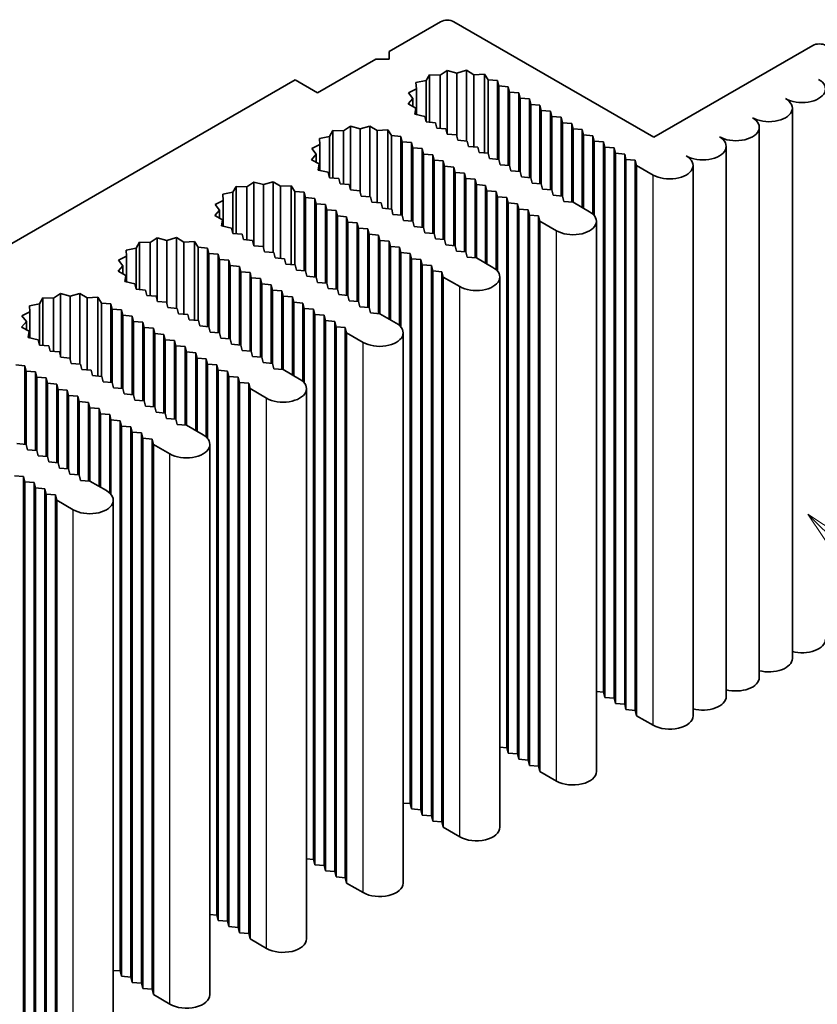
# Model space of a CAD drawing. Units: millimetres. Extents: x 0 to 9620, y 0 to 1686.
# Drawn here: x 1499 to 1554, y 501 to 569 of the extents above; entities that cross this region are included whole.
import ezdxf

# ---------------------------------------------------------------- set-up
doc = ezdxf.new("R2010")
doc.units = ezdxf.units.MM
doc.header["$LTSCALE"] = 4.5
for name, color, linetype, lineweight in [('Symbol (TK)', 100, 'Continuous', 18), ('Visible (ISO)', 7, 'Continuous', 35), ('Visible Narrow (ISO)', 7, 'Continuous', 25)]:
    doc.layers.add(name, color=color, linetype=linetype, lineweight=lineweight)
doc.styles.add('Note Text (TK2)', font='txt')

# ---------------------------------------------------------------- blocks, each defined once
blk = doc.blocks.new('バルーン5')
at = {"layer": 'Symbol (TK)', "color": 100}
for p, q in [((361.372, 125.102), (359.605, 126.87)), ((361.726, 125.455), (359.605, 126.87)), ((359.605, 126.87), (361.019, 124.748)), ((361.372, 125.102), (367.8, 118.674))]:
    blk.add_line(p, q, dxfattribs=at)
at = {"layer": 'Symbol (TK)'}
blk.add_circle((369.913, 116.561), 3, dxfattribs=at)
at = {"layer": 'Symbol (TK)', "color": 7, "insert": (369.913, 116.537), "char_height": 2, "attachment_point": 5, "style": 'Note Text (TK2)'}
blk.add_mtext('1', dxfattribs=at)

msp = doc.modelspace()

# ---------------------------------------------------------------- linework, layer by layer
at = {"layer": 'Visible (ISO)'}
for p, q in [((1524.2033, 566.6829), (1527.749, 568.7299)), ((1528.6581, 568.7299), (1542.3861, 560.8041)), ((1542.3861, 560.8041), (1553.2957, 567.1028)), ((1519.294, 563.8485), (1523.2942, 566.158)), ((1523.2942, 566.158), (1524.2033, 566.158)), ((1524.2033, 566.158), (1524.2033, 566.6829)), ((1528.1989, 565.3877), (1527.7195, 565.0671)), ((1528.1989, 561.0327), (1528.1989, 565.3877)), ((1528.8647, 565.2097), (1528.1989, 565.3877)), ((1529.5166, 565.404), (1528.8647, 565.2097)), ((1530.0194, 565.0956), (1529.5166, 565.404)), ((1529.5166, 560.5458), (1529.5166, 565.404)), ((1354.1038, 470.2605), (1517.7485, 564.7408)), ((1517.7485, 564.7408), (1519.294, 563.8485)), ((1526.7489, 564.6883), (1526.0549, 564.551)), ((1526.9868, 565.089), (1526.7489, 564.6883)), ((1526.7489, 561.8539), (1526.7489, 564.6883)), ((1526.9868, 561.8343), (1526.9868, 565.089)), ((1527.7195, 565.0671), (1526.9868, 565.089)), ((1527.7195, 561.4139), (1527.7195, 565.0671)), ((1528.8647, 560.8617), (1528.8647, 565.2097)), ((1530.7498, 565.1356), (1530.0194, 565.0956)), ((1530.0194, 560.1444), (1530.0194, 565.0956)), ((1531.0172, 564.7412), (1530.7498, 565.1356)), ((1530.7498, 559.7243), (1530.7498, 565.1356)), ((1531.6583, 564.6883), (1531.0172, 564.7412)), ((1531.0172, 559.7022), (1531.0172, 564.7412)), ((1531.7492, 564.3209), (1531.6583, 564.6883)), ((1531.6583, 559.2894), (1531.6583, 564.6883)), ((1526.0929, 564.1279), (1525.5375, 563.8511)), ((1526.0549, 564.551), (1526.0929, 564.1279)), ((1526.0929, 562.3516), (1526.0929, 564.1279)), ((1532.3856, 564.2684), (1531.7492, 564.3209)), ((1531.7492, 559.2819), (1531.7492, 564.3209)), ((1532.4765, 563.9009), (1532.3856, 564.2684)), ((1532.3856, 558.8695), (1532.3856, 564.2684)), ((1525.8459, 563.4668), (1525.5092, 563.0904)), ((1525.5375, 563.8511), (1525.8459, 563.4668)), ((1525.8459, 562.9075), (1525.8459, 563.4668)), ((1533.1129, 563.8485), (1532.4765, 563.9009)), ((1532.4765, 558.862), (1532.4765, 563.9009)), ((1533.2038, 563.481), (1533.1129, 563.8485)), ((1533.1129, 558.4496), (1533.1129, 563.8485)), ((1533.8402, 563.4285), (1533.2038, 563.481)), ((1533.2038, 558.4421), (1533.2038, 563.481)), ((1533.9311, 563.0611), (1533.8402, 563.4285)), ((1533.8402, 558.0297), (1533.8402, 563.4285)), ((1525.5092, 563.0904), (1526.0435, 562.8001)), ((1526.0435, 562.8001), (1525.9741, 562.3784)), ((1526.0435, 562.3627), (1526.0435, 562.8001)), ((1534.5675, 563.0086), (1533.9311, 563.0611)), ((1533.9311, 558.0222), (1533.9311, 563.0611)), ((1534.6584, 562.6412), (1534.5675, 563.0086)), ((1534.5675, 557.6098), (1534.5675, 563.0086)), ((1551.9027, 525.0066), (1551.9027, 562.7987)), ((1525.9741, 562.3784), (1526.6573, 562.224)), ((1526.6573, 562.224), (1526.7489, 561.8539)), ((1535.2948, 562.5887), (1534.6584, 562.6412)), ((1534.6584, 557.6023), (1534.6584, 562.6412)), ((1535.3857, 562.2213), (1535.2948, 562.5887)), ((1535.2948, 557.1898), (1535.2948, 562.5887)), ((1536.0221, 562.1688), (1535.3857, 562.2213)), ((1535.3857, 557.1823), (1535.3857, 562.2213)), ((1536.113, 561.8014), (1536.0221, 562.1688)), ((1536.0221, 556.7699), (1536.0221, 562.1688)), ((1521.5622, 561.556), (1521.0828, 561.2354)), ((1522.228, 561.378), (1521.5622, 561.556)), ((1521.5622, 557.201), (1521.5622, 561.556)), ((1522.8799, 561.5723), (1522.228, 561.378)), ((1522.228, 557.03), (1522.228, 561.378)), ((1523.3827, 561.2639), (1522.8799, 561.5723)), ((1522.8799, 556.7141), (1522.8799, 561.5723)), ((1524.1131, 561.3039), (1523.3827, 561.2639)), ((1524.3805, 560.9095), (1524.1131, 561.3039)), ((1524.1131, 555.8926), (1524.1131, 561.3039)), ((1526.7489, 561.8539), (1527.3853, 561.8014)), ((1527.3853, 561.8014), (1527.4762, 561.434)), ((1527.4762, 561.434), (1528.1126, 561.3815)), ((1528.1126, 561.3815), (1528.2035, 561.0141)), ((1536.7494, 561.7489), (1536.113, 561.8014)), ((1536.113, 556.7624), (1536.113, 561.8014)), ((1536.8404, 561.3815), (1536.7494, 561.7489)), ((1536.7494, 556.35), (1536.7494, 561.7489)), ((1537.4768, 561.329), (1536.8404, 561.3815)), ((1536.8404, 556.3425), (1536.8404, 561.3815)), ((1537.5677, 560.9616), (1537.4768, 561.329)), ((1537.4768, 555.9751), (1537.4768, 561.329)), ((1549.6299, 523.6943), (1549.6299, 561.4865)), ((1520.1122, 560.8566), (1519.4182, 560.7193)), ((1519.4182, 560.7193), (1519.4562, 560.2962)), ((1520.3501, 561.2573), (1520.1122, 560.8566)), ((1520.1122, 558.0222), (1520.1122, 560.8566)), ((1521.0828, 561.2354), (1520.3501, 561.2573)), ((1520.3501, 558.0026), (1520.3501, 561.2573)), ((1521.0828, 557.5822), (1521.0828, 561.2354)), ((1523.3827, 556.3127), (1523.3827, 561.2639)), ((1525.0216, 560.8566), (1524.3805, 560.9095)), ((1524.3805, 555.8705), (1524.3805, 560.9095)), ((1525.1125, 560.4892), (1525.0216, 560.8566)), ((1525.0216, 555.4577), (1525.0216, 560.8566)), ((1528.2035, 561.0141), (1528.8399, 560.9616)), ((1528.8399, 560.9616), (1528.9309, 560.5941)), ((1538.2041, 560.9091), (1537.5677, 560.9616)), ((1537.5677, 555.9226), (1537.5677, 560.9616)), ((1538.295, 560.5416), (1538.2041, 560.9091)), ((1538.2041, 555.5213), (1538.2041, 560.9091)), ((1519.4562, 560.2962), (1518.9008, 560.0194)), ((1518.9008, 560.0194), (1519.2092, 559.6351)), ((1519.4562, 558.5199), (1519.4562, 560.2962)), ((1525.7489, 560.4367), (1525.1125, 560.4892)), ((1525.1125, 555.4502), (1525.1125, 560.4892)), ((1525.8398, 560.0692), (1525.7489, 560.4367)), ((1525.7489, 555.0378), (1525.7489, 560.4367)), ((1526.4762, 560.0168), (1525.8398, 560.0692)), ((1525.8398, 555.0303), (1525.8398, 560.0692)), ((1526.5671, 559.6493), (1526.4762, 560.0168)), ((1526.4762, 554.6179), (1526.4762, 560.0168)), ((1528.9309, 560.5941), (1529.5673, 560.5416)), ((1529.5673, 560.5416), (1529.6582, 560.1742)), ((1529.6582, 560.1742), (1530.2946, 560.1217)), ((1530.2946, 560.1217), (1530.3855, 559.7543)), ((1538.9314, 560.4892), (1538.295, 560.5416)), ((1538.295, 555.4248), (1538.295, 560.5416)), ((1539.0223, 560.1217), (1538.9314, 560.4892)), ((1538.9314, 522.697), (1538.9314, 560.4892)), ((1539.6587, 560.0692), (1539.0223, 560.1217)), ((1539.0223, 522.3296), (1539.0223, 560.1217)), ((1539.7496, 559.7018), (1539.6587, 560.0692)), ((1539.6587, 522.2771), (1539.6587, 560.0692)), ((1547.357, 522.3821), (1547.357, 560.1742)), ((1519.2092, 559.6351), (1518.8725, 559.2587)), ((1519.2092, 559.0758), (1519.2092, 559.6351)), ((1527.2035, 559.5968), (1526.5671, 559.6493)), ((1526.5671, 554.6104), (1526.5671, 559.6493)), ((1527.2944, 559.2294), (1527.2035, 559.5968)), ((1527.2035, 554.198), (1527.2035, 559.5968)), ((1530.3855, 559.7543), (1531.0219, 559.7018)), ((1531.0219, 559.7018), (1531.1128, 559.3344)), ((1531.1128, 559.3344), (1531.7492, 559.2819)), ((1531.7492, 559.2819), (1531.8401, 558.9145)), ((1540.386, 559.6493), (1539.7496, 559.7018)), ((1539.7496, 521.9097), (1539.7496, 559.7018)), ((1540.4769, 559.2819), (1540.386, 559.6493)), ((1540.386, 521.8572), (1540.386, 559.6493)), ((1541.1133, 559.2294), (1540.4769, 559.2819)), ((1540.4769, 521.4898), (1540.4769, 559.2819)), ((1518.8725, 559.2587), (1519.4068, 558.9684)), ((1519.4068, 558.9684), (1519.3374, 558.5467)), ((1519.4068, 558.531), (1519.4068, 558.9684)), ((1527.9308, 559.1769), (1527.2944, 559.2294)), ((1527.2944, 554.1905), (1527.2944, 559.2294)), ((1528.0217, 558.8095), (1527.9308, 559.1769)), ((1527.9308, 553.7781), (1527.9308, 559.1769)), ((1528.6581, 558.757), (1528.0217, 558.8095)), ((1528.0217, 553.7706), (1528.0217, 558.8095)), ((1528.749, 558.3896), (1528.6581, 558.757)), ((1528.6581, 553.3581), (1528.6581, 558.757)), ((1531.8401, 558.9145), (1532.4765, 558.862)), ((1532.4765, 558.862), (1532.5674, 558.4946)), ((1541.2042, 558.862), (1541.1133, 559.2294)), ((1541.1133, 521.4373), (1541.1133, 559.2294)), ((1542.3406, 558.2059), (1541.2042, 558.862)), ((1541.2042, 521.0699), (1541.2042, 558.862)), ((1545.0842, 521.0699), (1545.0842, 558.862)), ((1519.3374, 558.5467), (1520.0206, 558.3923)), ((1520.0206, 558.3923), (1520.1122, 558.0222)), ((1520.1122, 558.0222), (1520.7486, 557.9697)), ((1520.7486, 557.9697), (1520.8395, 557.6023)), ((1529.3854, 558.3371), (1528.749, 558.3896)), ((1528.749, 553.3506), (1528.749, 558.3896)), ((1529.4763, 557.9697), (1529.3854, 558.3371)), ((1529.3854, 552.9382), (1529.3854, 558.3371)), ((1530.1127, 557.9172), (1529.4763, 557.9697)), ((1529.4763, 552.9307), (1529.4763, 557.9697)), ((1530.2037, 557.5498), (1530.1127, 557.9172)), ((1530.1127, 552.5183), (1530.1127, 557.9172)), ((1532.5674, 558.4946), (1533.2038, 558.4421)), ((1533.2038, 558.4421), (1533.2947, 558.0747)), ((1533.2947, 558.0747), (1533.9311, 558.0222)), ((1533.9311, 558.0222), (1534.022, 557.6547)), ((1513.7134, 557.4256), (1513.4755, 557.0249)), ((1514.4461, 557.4037), (1513.7134, 557.4256)), ((1513.7134, 554.1709), (1513.7134, 557.4256)), ((1514.9255, 557.7243), (1514.4461, 557.4037)), ((1514.4461, 553.7505), (1514.4461, 557.4037)), ((1515.5913, 557.5463), (1514.9255, 557.7243)), ((1514.9255, 553.3693), (1514.9255, 557.7243)), ((1516.2432, 557.7406), (1515.5913, 557.5463)), ((1515.5913, 553.1983), (1515.5913, 557.5463)), ((1516.746, 557.4322), (1516.2432, 557.7406)), ((1516.2432, 552.8824), (1516.2432, 557.7406)), ((1517.4764, 557.4722), (1516.746, 557.4322)), ((1516.746, 552.481), (1516.746, 557.4322)), ((1517.7438, 557.0778), (1517.4764, 557.4722)), ((1517.4764, 552.0609), (1517.4764, 557.4722)), ((1520.8395, 557.6023), (1521.4759, 557.5498)), ((1521.4759, 557.5498), (1521.5668, 557.1823)), ((1530.84, 557.4973), (1530.2037, 557.5498)), ((1530.2037, 552.5108), (1530.2037, 557.5498)), ((1530.931, 557.1299), (1530.84, 557.4973)), ((1530.84, 552.1434), (1530.84, 557.4973)), ((1534.022, 557.6547), (1534.6584, 557.6023)), ((1534.6584, 557.6023), (1534.7493, 557.2348)), ((1513.4755, 557.0249), (1512.7815, 556.8876)), ((1512.7815, 556.8876), (1512.8195, 556.4645)), ((1513.4755, 554.1905), (1513.4755, 557.0249)), ((1518.3849, 557.0249), (1517.7438, 557.0778)), ((1517.7438, 552.0388), (1517.7438, 557.0778)), ((1518.4758, 556.6575), (1518.3849, 557.0249)), ((1518.3849, 551.626), (1518.3849, 557.0249)), ((1519.1122, 556.605), (1518.4758, 556.6575)), ((1518.4758, 551.6185), (1518.4758, 556.6575)), ((1519.2031, 556.2375), (1519.1122, 556.605)), ((1519.1122, 551.2061), (1519.1122, 556.605)), ((1521.5668, 557.1823), (1522.2032, 557.1299)), ((1522.2032, 557.1299), (1522.2942, 556.7624)), ((1522.2942, 556.7624), (1522.9306, 556.7099)), ((1522.9306, 556.7099), (1523.0215, 556.3425)), ((1531.5674, 557.0774), (1530.931, 557.1299)), ((1530.931, 552.0909), (1530.931, 557.1299)), ((1531.6583, 556.7099), (1531.5674, 557.0774)), ((1531.5674, 551.6896), (1531.5674, 557.0774)), ((1532.2947, 556.6575), (1531.6583, 556.7099)), ((1531.6583, 551.5931), (1531.6583, 556.7099)), ((1532.3856, 556.29), (1532.2947, 556.6575)), ((1532.2947, 518.8653), (1532.2947, 556.6575)), ((1534.7493, 557.2348), (1535.3857, 557.1823)), ((1535.3857, 557.1823), (1535.4766, 556.8149)), ((1535.4766, 556.8149), (1536.113, 556.7624)), ((1536.113, 556.7624), (1536.204, 556.395)), ((1512.8195, 556.4645), (1512.2641, 556.1877)), ((1512.2641, 556.1877), (1512.5725, 555.8034)), ((1512.8195, 554.6882), (1512.8195, 556.4645)), ((1519.8395, 556.1851), (1519.2031, 556.2375)), ((1519.2031, 551.1986), (1519.2031, 556.2375)), ((1519.9304, 555.8176), (1519.8395, 556.1851)), ((1519.8395, 550.7862), (1519.8395, 556.1851)), ((1523.0215, 556.3425), (1523.6579, 556.29)), ((1523.6579, 556.29), (1523.7488, 555.9226)), ((1523.7488, 555.9226), (1524.3852, 555.8701)), ((1533.022, 556.2375), (1532.3856, 556.29)), ((1532.3856, 518.4979), (1532.3856, 556.29)), ((1533.1129, 555.8701), (1533.022, 556.2375)), ((1533.022, 518.4454), (1533.022, 556.2375)), ((1536.204, 556.395), (1536.8404, 556.3425)), ((1536.8404, 556.3425), (1537.9768, 555.6864)), ((1512.5725, 555.8034), (1512.2358, 555.427)), ((1512.2358, 555.427), (1512.7701, 555.1367)), ((1512.5725, 555.2441), (1512.5725, 555.8034)), ((1520.5668, 555.7651), (1519.9304, 555.8176)), ((1519.9304, 550.7787), (1519.9304, 555.8176)), ((1520.6577, 555.3977), (1520.5668, 555.7651)), ((1520.5668, 550.3663), (1520.5668, 555.7651)), ((1521.2941, 555.3452), (1520.6577, 555.3977)), ((1520.6577, 550.3588), (1520.6577, 555.3977)), ((1521.385, 554.9778), (1521.2941, 555.3452)), ((1521.2941, 549.9464), (1521.2941, 555.3452)), ((1524.3852, 555.8701), (1524.4761, 555.5027)), ((1524.4761, 555.5027), (1525.1125, 555.4502)), ((1525.1125, 555.4502), (1525.2034, 555.0828)), ((1533.7493, 555.8176), (1533.1129, 555.8701)), ((1533.1129, 518.078), (1533.1129, 555.8701)), ((1533.8402, 555.4502), (1533.7493, 555.8176)), ((1533.7493, 518.0255), (1533.7493, 555.8176)), ((1534.4766, 555.3977), (1533.8402, 555.4502)), ((1533.8402, 517.6581), (1533.8402, 555.4502)), ((1534.5675, 555.0303), (1534.4766, 555.3977)), ((1534.4766, 517.6056), (1534.4766, 555.3977)), ((1512.7701, 555.1367), (1512.7007, 554.715)), ((1512.7007, 554.715), (1513.3839, 554.5606)), ((1512.7701, 554.6993), (1512.7701, 555.1367)), ((1513.3839, 554.5606), (1513.4755, 554.1905)), ((1522.0214, 554.9253), (1521.385, 554.9778)), ((1521.385, 549.9389), (1521.385, 554.9778)), ((1522.1123, 554.5579), (1522.0214, 554.9253)), ((1522.0214, 549.5264), (1522.0214, 554.9253)), ((1522.7487, 554.5054), (1522.1123, 554.5579)), ((1522.1123, 549.5189), (1522.1123, 554.5579)), ((1525.2034, 555.0828), (1525.8398, 555.0303)), ((1525.8398, 555.0303), (1525.9307, 554.6629)), ((1525.9307, 554.6629), (1526.5671, 554.6104)), ((1526.5671, 554.6104), (1526.658, 554.243)), ((1535.7039, 554.3742), (1534.5675, 555.0303)), ((1534.5675, 517.2382), (1534.5675, 555.0303)), ((1538.4475, 517.2382), (1538.4475, 555.0303)), ((1508.2888, 553.8926), (1507.8094, 553.572)), ((1508.9546, 553.7146), (1508.2888, 553.8926)), ((1508.2888, 549.5376), (1508.2888, 553.8926)), ((1509.6065, 553.9089), (1508.9546, 553.7146)), ((1510.1093, 553.6005), (1509.6065, 553.9089)), ((1509.6065, 549.0507), (1509.6065, 553.9089)), ((1513.4755, 554.1905), (1514.1119, 554.138)), ((1514.1119, 554.138), (1514.2028, 553.7706)), ((1522.8396, 554.138), (1522.7487, 554.5054)), ((1522.7487, 549.1065), (1522.7487, 554.5054)), ((1523.476, 554.0855), (1522.8396, 554.138)), ((1522.8396, 549.099), (1522.8396, 554.138)), ((1523.5669, 553.7181), (1523.476, 554.0855)), ((1523.476, 548.6866), (1523.476, 554.0855)), ((1526.658, 554.243), (1527.2944, 554.1905)), ((1527.2944, 554.1905), (1527.3853, 553.823)), ((1506.8388, 553.1932), (1506.1448, 553.0559)), ((1507.0767, 553.5939), (1506.8388, 553.1932)), ((1506.8388, 550.3588), (1506.8388, 553.1932)), ((1507.8094, 553.572), (1507.0767, 553.5939)), ((1507.0767, 550.3392), (1507.0767, 553.5939)), ((1507.8094, 549.9188), (1507.8094, 553.572)), ((1508.9546, 549.3666), (1508.9546, 553.7146)), ((1510.8397, 553.6405), (1510.1093, 553.6005)), ((1510.1093, 548.6493), (1510.1093, 553.6005)), ((1511.1071, 553.2461), (1510.8397, 553.6405)), ((1510.8397, 548.2292), (1510.8397, 553.6405)), ((1511.7482, 553.1932), (1511.1071, 553.2461)), ((1511.1071, 548.2071), (1511.1071, 553.2461)), ((1511.8391, 552.8258), (1511.7482, 553.1932)), ((1511.7482, 547.7943), (1511.7482, 553.1932)), ((1514.2028, 553.7706), (1514.8392, 553.7181)), ((1514.8392, 553.7181), (1514.9301, 553.3506)), ((1514.9301, 553.3506), (1515.5665, 553.2982)), ((1515.5665, 553.2982), (1515.6575, 552.9307)), ((1524.2033, 553.6656), (1523.5669, 553.7181)), ((1523.5669, 548.6791), (1523.5669, 553.7181)), ((1524.2943, 553.2982), (1524.2033, 553.6656)), ((1524.2033, 548.3117), (1524.2033, 553.6656)), ((1524.9307, 553.2457), (1524.2943, 553.2982)), ((1524.2943, 548.2592), (1524.2943, 553.2982)), ((1525.0216, 552.8782), (1524.9307, 553.2457)), ((1524.9307, 547.8579), (1524.9307, 553.2457)), ((1527.3853, 553.823), (1528.0217, 553.7706)), ((1528.0217, 553.7706), (1528.1126, 553.4031)), ((1528.1126, 553.4031), (1528.749, 553.3506)), ((1528.749, 553.3506), (1528.8399, 552.9832)), ((1506.1828, 552.6328), (1505.6274, 552.356)), ((1506.1448, 553.0559), (1506.1828, 552.6328)), ((1506.1828, 550.8565), (1506.1828, 552.6328)), ((1512.4755, 552.7733), (1511.8391, 552.8258)), ((1511.8391, 547.7868), (1511.8391, 552.8258)), ((1512.5664, 552.4058), (1512.4755, 552.7733)), ((1512.4755, 547.3744), (1512.4755, 552.7733)), ((1515.6575, 552.9307), (1516.2939, 552.8782)), ((1516.2939, 552.8782), (1516.3848, 552.5108)), ((1516.3848, 552.5108), (1517.0212, 552.4583)), ((1525.658, 552.8258), (1525.0216, 552.8782)), ((1525.0216, 547.7614), (1525.0216, 552.8782)), ((1525.7489, 552.4583), (1525.658, 552.8258)), ((1525.658, 515.0336), (1525.658, 552.8258)), ((1528.8399, 552.9832), (1529.4763, 552.9307)), ((1529.4763, 552.9307), (1529.5673, 552.5633)), ((1529.5673, 552.5633), (1530.2037, 552.5108)), ((1530.2037, 552.5108), (1531.3401, 551.8547)), ((1505.9357, 551.9717), (1505.5991, 551.5953)), ((1505.6274, 552.356), (1505.9357, 551.9717)), ((1505.9357, 551.4124), (1505.9357, 551.9717)), ((1513.2028, 552.3534), (1512.5664, 552.4058)), ((1512.5664, 547.3669), (1512.5664, 552.4058)), ((1513.2937, 551.9859), (1513.2028, 552.3534)), ((1513.2028, 546.9545), (1513.2028, 552.3534)), ((1513.9301, 551.9334), (1513.2937, 551.9859)), ((1513.2937, 546.947), (1513.2937, 551.9859)), ((1514.021, 551.566), (1513.9301, 551.9334)), ((1513.9301, 546.5346), (1513.9301, 551.9334)), ((1517.0212, 552.4583), (1517.1121, 552.0909)), ((1517.1121, 552.0909), (1517.7485, 552.0384)), ((1517.7485, 552.0384), (1517.8394, 551.671)), ((1526.3853, 552.4058), (1525.7489, 552.4583)), ((1525.7489, 514.6662), (1525.7489, 552.4583)), ((1526.4762, 552.0384), (1526.3853, 552.4058)), ((1526.3853, 514.6137), (1526.3853, 552.4058)), ((1527.1126, 551.9859), (1526.4762, 552.0384)), ((1526.4762, 514.2463), (1526.4762, 552.0384)), ((1527.2035, 551.6185), (1527.1126, 551.9859)), ((1527.1126, 514.1938), (1527.1126, 551.9859)), ((1505.5991, 551.5953), (1506.1334, 551.305)), ((1506.1334, 551.305), (1506.064, 550.8833)), ((1506.1334, 550.8676), (1506.1334, 551.305)), ((1514.6574, 551.5135), (1514.021, 551.566)), ((1514.021, 546.5271), (1514.021, 551.566)), ((1514.7483, 551.1461), (1514.6574, 551.5135)), ((1514.6574, 546.1147), (1514.6574, 551.5135)), ((1517.8394, 551.671), (1518.4758, 551.6185)), ((1518.4758, 551.6185), (1518.5667, 551.2511)), ((1518.5667, 551.2511), (1519.2031, 551.1986)), ((1519.2031, 551.1986), (1519.294, 550.8312)), ((1527.8399, 551.566), (1527.2035, 551.6185)), ((1527.2035, 513.8264), (1527.2035, 551.6185)), ((1527.9308, 551.1986), (1527.8399, 551.566)), ((1527.8399, 513.7739), (1527.8399, 551.566)), ((1529.0672, 550.5425), (1527.9308, 551.1986)), ((1527.9308, 513.4065), (1527.9308, 551.1986)), ((1531.8108, 513.4065), (1531.8108, 551.1986)), ((1506.064, 550.8833), (1506.7472, 550.7289)), ((1506.7472, 550.7289), (1506.8388, 550.3588)), ((1515.3847, 551.0936), (1514.7483, 551.1461)), ((1514.7483, 546.1072), (1514.7483, 551.1461)), ((1515.4756, 550.7262), (1515.3847, 551.0936)), ((1515.3847, 545.6947), (1515.3847, 551.0936)), ((1516.112, 550.6737), (1515.4756, 550.7262)), ((1515.4756, 545.6872), (1515.4756, 550.7262)), ((1516.2029, 550.3063), (1516.112, 550.6737)), ((1516.112, 545.2748), (1516.112, 550.6737)), ((1519.294, 550.8312), (1519.9304, 550.7787)), ((1519.9304, 550.7787), (1520.0213, 550.4113)), ((1501.6521, 550.0609), (1501.1727, 549.7403)), ((1502.3179, 549.8829), (1501.6521, 550.0609)), ((1501.6521, 545.7059), (1501.6521, 550.0609)), ((1502.9698, 550.0772), (1502.3179, 549.8829)), ((1502.3179, 545.5349), (1502.3179, 549.8829)), ((1503.4726, 549.7687), (1502.9698, 550.0772)), ((1502.9698, 545.219), (1502.9698, 550.0772)), ((1504.203, 549.8088), (1503.4726, 549.7687)), ((1504.4704, 549.4144), (1504.203, 549.8088)), ((1504.203, 544.3975), (1504.203, 549.8088)), ((1506.8388, 550.3588), (1507.4752, 550.3063)), ((1507.4752, 550.3063), (1507.5661, 549.9389)), ((1507.5661, 549.9389), (1508.2025, 549.8864)), ((1508.2025, 549.8864), (1508.2934, 549.5189)), ((1516.8393, 550.2538), (1516.2029, 550.3063)), ((1516.2029, 545.2673), (1516.2029, 550.3063)), ((1516.9302, 549.8864), (1516.8393, 550.2538)), ((1516.8393, 544.8549), (1516.8393, 550.2538)), ((1517.5666, 549.8339), (1516.9302, 549.8864)), ((1516.9302, 544.8474), (1516.9302, 549.8864)), ((1517.6576, 549.4665), (1517.5666, 549.8339)), ((1517.5666, 544.48), (1517.5666, 549.8339)), ((1520.0213, 550.4113), (1520.6577, 550.3588)), ((1520.6577, 550.3588), (1520.7486, 549.9913)), ((1520.7486, 549.9913), (1521.385, 549.9389)), ((1521.385, 549.9389), (1521.4759, 549.5714)), ((1500.2021, 549.3615), (1499.508, 549.2242)), ((1499.508, 549.2242), (1499.5461, 548.8011)), ((1500.44, 549.7622), (1500.2021, 549.3615)), ((1500.2021, 546.5271), (1500.2021, 549.3615)), ((1501.1727, 549.7403), (1500.44, 549.7622)), ((1500.44, 546.5075), (1500.44, 549.7622)), ((1501.1727, 546.0871), (1501.1727, 549.7403)), ((1503.4726, 544.8176), (1503.4726, 549.7687)), ((1505.1115, 549.3615), (1504.4704, 549.4144)), ((1504.4704, 544.3754), (1504.4704, 549.4144)), ((1505.2024, 548.9941), (1505.1115, 549.3615)), ((1505.1115, 543.9626), (1505.1115, 549.3615)), ((1508.2934, 549.5189), (1508.9298, 549.4665)), ((1508.9298, 549.4665), (1509.0208, 549.099)), ((1518.294, 549.414), (1517.6576, 549.4665)), ((1517.6576, 544.4275), (1517.6576, 549.4665)), ((1518.3849, 549.0465), (1518.294, 549.414)), ((1518.294, 544.0262), (1518.294, 549.414)), ((1521.4759, 549.5714), (1522.1123, 549.5189)), ((1522.1123, 549.5189), (1522.2032, 549.1515)), ((1522.2032, 549.1515), (1522.8396, 549.099)), ((1499.5461, 548.8011), (1498.9907, 548.5243)), ((1498.9907, 548.5243), (1499.299, 548.14)), ((1499.5461, 547.0248), (1499.5461, 548.8011)), ((1505.8388, 548.9416), (1505.2024, 548.9941)), ((1505.2024, 543.9551), (1505.2024, 548.9941)), ((1505.9297, 548.5741), (1505.8388, 548.9416)), ((1505.8388, 543.5427), (1505.8388, 548.9416)), ((1506.5661, 548.5217), (1505.9297, 548.5741)), ((1505.9297, 543.5352), (1505.9297, 548.5741)), ((1506.657, 548.1542), (1506.5661, 548.5217)), ((1506.5661, 543.1228), (1506.5661, 548.5217)), ((1509.0208, 549.099), (1509.6571, 549.0465)), ((1509.6571, 549.0465), (1509.7481, 548.6791)), ((1509.7481, 548.6791), (1510.3845, 548.6266)), ((1510.3845, 548.6266), (1510.4754, 548.2592)), ((1519.0213, 548.9941), (1518.3849, 549.0465)), ((1518.3849, 543.9297), (1518.3849, 549.0465)), ((1519.1122, 548.6266), (1519.0213, 548.9941)), ((1519.0213, 511.2019), (1519.0213, 548.9941)), ((1519.7486, 548.5741), (1519.1122, 548.6266)), ((1519.1122, 510.8345), (1519.1122, 548.6266)), ((1519.8395, 548.2067), (1519.7486, 548.5741)), ((1519.7486, 510.782), (1519.7486, 548.5741)), ((1522.8396, 549.099), (1522.9306, 548.7316)), ((1522.9306, 548.7316), (1523.5669, 548.6791)), ((1523.5669, 548.6791), (1524.7034, 548.023)), ((1499.299, 548.14), (1498.9624, 547.7636)), ((1499.299, 547.5807), (1499.299, 548.14)), ((1507.2934, 548.1017), (1506.657, 548.1542)), ((1506.657, 543.1153), (1506.657, 548.1542)), ((1507.3843, 547.7343), (1507.2934, 548.1017)), ((1507.2934, 542.7029), (1507.2934, 548.1017)), ((1510.4754, 548.2592), (1511.1118, 548.2067)), ((1511.1118, 548.2067), (1511.2027, 547.8393)), ((1511.2027, 547.8393), (1511.8391, 547.7868)), ((1511.8391, 547.7868), (1511.93, 547.4194)), ((1520.4759, 548.1542), (1519.8395, 548.2067)), ((1519.8395, 510.4146), (1519.8395, 548.2067)), ((1520.5668, 547.7868), (1520.4759, 548.1542)), ((1520.4759, 510.3621), (1520.4759, 548.1542)), ((1521.2032, 547.7343), (1520.5668, 547.7868)), ((1520.5668, 509.9947), (1520.5668, 547.7868)), ((1498.9624, 547.7636), (1499.4967, 547.4733)), ((1499.4967, 547.4733), (1499.4273, 547.0516)), ((1499.4967, 547.0359), (1499.4967, 547.4733)), ((1508.0207, 547.6818), (1507.3843, 547.7343)), ((1507.3843, 542.6954), (1507.3843, 547.7343)), ((1508.1116, 547.3144), (1508.0207, 547.6818)), ((1508.0207, 542.283), (1508.0207, 547.6818)), ((1508.748, 547.2619), (1508.1116, 547.3144)), ((1508.1116, 542.2755), (1508.1116, 547.3144)), ((1508.8389, 546.8945), (1508.748, 547.2619)), ((1508.748, 541.863), (1508.748, 547.2619)), ((1511.93, 547.4194), (1512.5664, 547.3669)), ((1512.5664, 547.3669), (1512.6573, 546.9995)), ((1521.2941, 547.3669), (1521.2032, 547.7343)), ((1521.2032, 509.9422), (1521.2032, 547.7343)), ((1522.4305, 546.7108), (1521.2941, 547.3669)), ((1521.2941, 509.5748), (1521.2941, 547.3669)), ((1525.1741, 509.5748), (1525.1741, 547.3669)), ((1499.4273, 547.0516), (1500.1105, 546.8972)), ((1500.1105, 546.8972), (1500.2021, 546.5271)), ((1500.2021, 546.5271), (1500.8385, 546.4746)), ((1500.8385, 546.4746), (1500.9294, 546.1072)), ((1509.4753, 546.842), (1508.8389, 546.8945)), ((1508.8389, 541.8555), (1508.8389, 546.8945)), ((1509.5662, 546.4746), (1509.4753, 546.842)), ((1509.4753, 541.4431), (1509.4753, 546.842)), ((1510.2026, 546.4221), (1509.5662, 546.4746)), ((1509.5662, 541.4356), (1509.5662, 546.4746)), ((1510.2935, 546.0547), (1510.2026, 546.4221)), ((1510.2026, 541.0232), (1510.2026, 546.4221)), ((1512.6573, 546.9995), (1513.2937, 546.947)), ((1513.2937, 546.947), (1513.3846, 546.5796)), ((1513.3846, 546.5796), (1514.021, 546.5271)), ((1514.021, 546.5271), (1514.1119, 546.1596)), ((1500.9294, 546.1072), (1501.5658, 546.0547)), ((1501.5658, 546.0547), (1501.6567, 545.6872)), ((1510.9299, 546.0022), (1510.2935, 546.0547)), ((1510.2935, 541.0157), (1510.2935, 546.0547)), ((1511.0209, 545.6348), (1510.9299, 546.0022)), ((1510.9299, 540.6483), (1510.9299, 546.0022)), ((1514.1119, 546.1596), (1514.7483, 546.1072)), ((1514.7483, 546.1072), (1514.8392, 545.7397)), ((1499.2021, 545.1099), (1498.5657, 545.1624)), ((1499.293, 544.7424), (1499.2021, 545.1099)), ((1499.2021, 539.711), (1499.2021, 545.1099)), ((1501.6567, 545.6872), (1502.2931, 545.6348)), ((1502.2931, 545.6348), (1502.3841, 545.2673)), ((1502.3841, 545.2673), (1503.0204, 545.2148)), ((1503.0204, 545.2148), (1503.1114, 544.8474)), ((1511.6573, 545.5823), (1511.0209, 545.6348)), ((1511.0209, 540.5958), (1511.0209, 545.6348)), ((1511.7482, 545.2148), (1511.6573, 545.5823)), ((1511.6573, 540.1945), (1511.6573, 545.5823)), ((1512.3846, 545.1624), (1511.7482, 545.2148)), ((1511.7482, 540.098), (1511.7482, 545.2148)), ((1512.4755, 544.7949), (1512.3846, 545.1624)), ((1512.3846, 507.3702), (1512.3846, 545.1624)), ((1514.8392, 545.7397), (1515.4756, 545.6872)), ((1515.4756, 545.6872), (1515.5665, 545.3198)), ((1515.5665, 545.3198), (1516.2029, 545.2673)), ((1516.2029, 545.2673), (1516.2939, 544.8999)), ((1499.9294, 544.69), (1499.293, 544.7424)), ((1499.293, 539.7035), (1499.293, 544.7424)), ((1500.0203, 544.3225), (1499.9294, 544.69)), ((1499.9294, 539.2911), (1499.9294, 544.69)), ((1503.1114, 544.8474), (1503.7478, 544.7949)), ((1503.7478, 544.7949), (1503.8387, 544.4275)), ((1503.8387, 544.4275), (1504.4751, 544.375)), ((1513.1119, 544.7424), (1512.4755, 544.7949)), ((1512.4755, 507.0028), (1512.4755, 544.7949)), ((1513.2028, 544.375), (1513.1119, 544.7424)), ((1513.1119, 506.9503), (1513.1119, 544.7424)), ((1516.2939, 544.8999), (1516.9302, 544.8474)), ((1516.9302, 544.8474), (1518.0667, 544.1913)), ((1500.6567, 544.27), (1500.0203, 544.3225)), ((1500.0203, 539.2836), (1500.0203, 544.3225)), ((1500.7476, 543.9026), (1500.6567, 544.27)), ((1500.6567, 538.8712), (1500.6567, 544.27)), ((1501.384, 543.8501), (1500.7476, 543.9026)), ((1500.7476, 538.8637), (1500.7476, 543.9026)), ((1501.4749, 543.4827), (1501.384, 543.8501)), ((1501.384, 538.4513), (1501.384, 543.8501)), ((1504.4751, 544.375), (1504.566, 544.0076)), ((1504.566, 544.0076), (1505.2024, 543.9551)), ((1505.2024, 543.9551), (1505.2933, 543.5877)), ((1513.8392, 544.3225), (1513.2028, 544.375)), ((1513.2028, 506.5829), (1513.2028, 544.375)), ((1513.9301, 543.9551), (1513.8392, 544.3225)), ((1513.8392, 506.5304), (1513.8392, 544.3225)), ((1514.5665, 543.9026), (1513.9301, 543.9551)), ((1513.9301, 506.163), (1513.9301, 543.9551)), ((1514.6574, 543.5352), (1514.5665, 543.9026)), ((1514.5665, 506.1105), (1514.5665, 543.9026)), ((1502.1113, 543.4302), (1501.4749, 543.4827)), ((1501.4749, 538.4438), (1501.4749, 543.4827)), ((1502.2022, 543.0628), (1502.1113, 543.4302)), ((1502.1113, 538.0313), (1502.1113, 543.4302)), ((1502.8386, 543.0103), (1502.2022, 543.0628)), ((1502.2022, 538.0238), (1502.2022, 543.0628)), ((1505.2933, 543.5877), (1505.9297, 543.5352)), ((1505.9297, 543.5352), (1506.0206, 543.1678)), ((1506.0206, 543.1678), (1506.657, 543.1153)), ((1506.657, 543.1153), (1506.7479, 542.7479)), ((1515.7938, 542.8791), (1514.6574, 543.5352)), ((1514.6574, 505.7431), (1514.6574, 543.5352)), ((1518.5374, 505.7431), (1518.5374, 543.5352)), ((1502.9295, 542.6429), (1502.8386, 543.0103)), ((1502.8386, 537.6114), (1502.8386, 543.0103)), ((1503.5659, 542.5904), (1502.9295, 542.6429)), ((1502.9295, 537.6039), (1502.9295, 542.6429)), ((1503.6568, 542.223), (1503.5659, 542.5904)), ((1503.5659, 537.1915), (1503.5659, 542.5904)), ((1506.7479, 542.7479), (1507.3843, 542.6954)), ((1507.3843, 542.6954), (1507.4752, 542.3279)), ((1504.2932, 542.1705), (1503.6568, 542.223)), ((1503.6568, 537.184), (1503.6568, 542.223)), ((1504.3842, 541.8031), (1504.2932, 542.1705)), ((1504.2932, 536.8166), (1504.2932, 542.1705)), ((1505.0205, 541.7506), (1504.3842, 541.8031)), ((1504.3842, 536.7641), (1504.3842, 541.8031)), ((1505.1115, 541.3831), (1505.0205, 541.7506)), ((1505.0205, 536.3628), (1505.0205, 541.7506)), ((1507.4752, 542.3279), (1508.1116, 542.2755)), ((1508.1116, 542.2755), (1508.2025, 541.908)), ((1508.2025, 541.908), (1508.8389, 541.8555)), ((1508.8389, 541.8555), (1508.9298, 541.4881)), ((1505.7479, 541.3307), (1505.1115, 541.3831)), ((1505.1115, 536.2663), (1505.1115, 541.3831)), ((1505.8388, 540.9632), (1505.7479, 541.3307)), ((1505.7479, 503.5385), (1505.7479, 541.3307)), ((1508.9298, 541.4881), (1509.5662, 541.4356)), ((1509.5662, 541.4356), (1509.6571, 541.0682)), ((1509.6571, 541.0682), (1510.2935, 541.0157)), ((1510.2935, 541.0157), (1511.43, 540.3596)), ((1506.4752, 540.9107), (1505.8388, 540.9632)), ((1505.8388, 503.1711), (1505.8388, 540.9632)), ((1506.5661, 540.5433), (1506.4752, 540.9107)), ((1506.4752, 503.1186), (1506.4752, 540.9107)), ((1507.2025, 540.4908), (1506.5661, 540.5433)), ((1506.5661, 502.7512), (1506.5661, 540.5433)), ((1507.2934, 540.1234), (1507.2025, 540.4908)), ((1507.2025, 502.6987), (1507.2025, 540.4908)), ((1498.6566, 539.756), (1499.293, 539.7035)), ((1499.293, 539.7035), (1499.3839, 539.3361)), ((1507.9298, 540.0709), (1507.2934, 540.1234)), ((1507.2934, 502.3313), (1507.2934, 540.1234)), ((1508.0207, 539.7035), (1507.9298, 540.0709)), ((1507.9298, 502.2788), (1507.9298, 540.0709)), ((1509.1571, 539.0474), (1508.0207, 539.7035)), ((1508.0207, 501.9114), (1508.0207, 539.7035)), ((1511.9007, 501.9114), (1511.9007, 539.7035)), ((1499.3839, 539.3361), (1500.0203, 539.2836)), ((1500.0203, 539.2836), (1500.1112, 538.9162)), ((1500.1112, 538.9162), (1500.7476, 538.8637)), ((1500.7476, 538.8637), (1500.8385, 538.4962)), ((1500.8385, 538.4962), (1501.4749, 538.4438)), ((1501.4749, 538.4438), (1501.5658, 538.0763)), ((1501.5658, 538.0763), (1502.2022, 538.0238)), ((1502.2022, 538.0238), (1502.2931, 537.6564)), ((1502.2931, 537.6564), (1502.9295, 537.6039)), ((1499.1112, 537.4989), (1498.4748, 537.5514)), ((1499.2021, 537.1315), (1499.1112, 537.4989)), ((1499.1112, 499.7068), (1499.1112, 537.4989)), ((1499.8385, 537.079), (1499.2021, 537.1315)), ((1499.2021, 499.3394), (1499.2021, 537.1315)), ((1499.9294, 536.7116), (1499.8385, 537.079)), ((1499.8385, 499.2869), (1499.8385, 537.079)), ((1502.9295, 537.6039), (1503.0204, 537.2365)), ((1503.0204, 537.2365), (1503.6568, 537.184)), ((1503.6568, 537.184), (1504.7933, 536.5279)), ((1500.5658, 536.6591), (1499.9294, 536.7116)), ((1499.9294, 498.9195), (1499.9294, 536.7116)), ((1500.6567, 536.2917), (1500.5658, 536.6591)), ((1500.5658, 498.867), (1500.5658, 536.6591)), ((1501.2931, 536.2392), (1500.6567, 536.2917)), ((1500.6567, 498.4996), (1500.6567, 536.2917)), ((1501.384, 535.8718), (1501.2931, 536.2392)), ((1501.2931, 498.4471), (1501.2931, 536.2392)), ((1502.5204, 535.2157), (1501.384, 535.8718)), ((1501.384, 498.0797), (1501.384, 535.8718)), ((1505.264, 498.0797), (1505.264, 535.8718)), ((1538.4475, 522.7369), (1538.9314, 522.697)), ((1538.9314, 522.697), (1539.0223, 522.3296)), ((1539.0223, 522.3296), (1539.6587, 522.2771)), ((1539.6587, 522.2771), (1539.7496, 521.9097)), ((1539.7496, 521.9097), (1540.386, 521.8572)), ((1540.386, 521.8572), (1540.4769, 521.4898)), ((1540.4769, 521.4898), (1541.1133, 521.4373)), ((1541.1133, 521.4373), (1541.2042, 521.0699)), ((1541.2042, 521.0699), (1542.3406, 520.4138)), ((1531.8108, 518.9052), (1532.2947, 518.8653)), ((1532.2947, 518.8653), (1532.3856, 518.4979)), ((1532.3856, 518.4979), (1533.022, 518.4454)), ((1533.022, 518.4454), (1533.1129, 518.078)), ((1533.1129, 518.078), (1533.7493, 518.0255)), ((1533.7493, 518.0255), (1533.8402, 517.6581)), ((1533.8402, 517.6581), (1534.4766, 517.6056)), ((1534.4766, 517.6056), (1534.5675, 517.2382)), ((1534.5675, 517.2382), (1535.7039, 516.5821)), ((1525.1741, 515.0735), (1525.658, 515.0336)), ((1525.658, 515.0336), (1525.7489, 514.6662)), ((1525.7489, 514.6662), (1526.3853, 514.6137)), ((1526.3853, 514.6137), (1526.4762, 514.2463)), ((1526.4762, 514.2463), (1527.1126, 514.1938)), ((1527.1126, 514.1938), (1527.2035, 513.8264)), ((1527.2035, 513.8264), (1527.8399, 513.7739)), ((1527.8399, 513.7739), (1527.9308, 513.4065)), ((1527.9308, 513.4065), (1529.0672, 512.7504)), ((1518.5374, 511.2418), (1519.0213, 511.2019)), ((1519.0213, 511.2019), (1519.1122, 510.8345)), ((1519.1122, 510.8345), (1519.7486, 510.782)), ((1519.7486, 510.782), (1519.8395, 510.4146)), ((1519.8395, 510.4146), (1520.4759, 510.3621)), ((1520.4759, 510.3621), (1520.5668, 509.9947)), ((1520.5668, 509.9947), (1521.2032, 509.9422)), ((1521.2032, 509.9422), (1521.2941, 509.5748)), ((1521.2941, 509.5748), (1522.4305, 508.9187)), ((1511.9007, 507.4101), (1512.3846, 507.3702)), ((1512.3846, 507.3702), (1512.4755, 507.0028)), ((1512.4755, 507.0028), (1513.1119, 506.9503)), ((1513.1119, 506.9503), (1513.2028, 506.5829)), ((1513.2028, 506.5829), (1513.8392, 506.5304)), ((1513.8392, 506.5304), (1513.9301, 506.163)), ((1513.9301, 506.163), (1514.5665, 506.1105)), ((1514.5665, 506.1105), (1514.6574, 505.7431)), ((1514.6574, 505.7431), (1515.7938, 505.087)), ((1505.264, 503.5784), (1505.7479, 503.5385)), ((1505.7479, 503.5385), (1505.8388, 503.1711)), ((1505.8388, 503.1711), (1506.4752, 503.1186)), ((1506.4752, 503.1186), (1506.5661, 502.7512)), ((1506.5661, 502.7512), (1507.2025, 502.6987)), ((1507.2025, 502.6987), (1507.2934, 502.3313)), ((1507.2934, 502.3313), (1507.9298, 502.2788)), ((1507.9298, 502.2788), (1508.0207, 501.9114)), ((1508.0207, 501.9114), (1509.1571, 501.2552))]:
    msp.add_line(p, q, dxfattribs=at)
for centre, major_axis, start_param, end_param in [((1528.2035, 568.4675), (0.6429, 0), 0.7853982, 2.3561945), ((1553.7503, 566.8403), (0.6429, 0), 0.7853982, 2.3561945), ((1552.5684, 564.1109), (1.6071, 0), 3.9269908, 7.0685835), ((1550.2956, 562.7987), (1.6071, 0), 3.9269908, 7.0685835), ((1548.0227, 561.4865), (1.6071, 0), 3.9269908, 7.0685835), ((1545.7499, 560.1742), (1.6071, 0), 3.9269908, 7.0685835), ((1543.4771, 558.862), (1.6071, 0), 3.9269908, 7.0685835), ((1536.8404, 555.0303), (1.6071, 0), 3.9269908, 7.0685835), ((1530.2037, 551.1986), (1.6071, 0), 3.9269908, 7.0685835), ((1523.5669, 547.3669), (1.6071, 0), 3.9269908, 7.0685835), ((1516.9302, 543.5352), (1.6071, 0), 3.9269908, 7.0685835), ((1510.2935, 539.7035), (1.6071, 0), 3.9269908, 7.0685835), ((1503.6568, 535.8718), (1.6071, 0), 3.9269908, 7.0685835), ((1552.5684, 526.3188), (1.6071, 0), 4.2853104, 6.2831853), ((1550.2956, 525.0066), (1.6071, 0), 4.2853104, 6.2831853), ((1548.0227, 523.6943), (1.6071, 0), 4.2853104, 6.2831853), ((1545.7499, 522.3821), (1.6071, 0), 4.2853104, 6.2831853), ((1543.4771, 521.0699), (1.6071, 0), 3.9269908, 6.2831853), ((1536.8404, 517.2382), (1.6071, 0), 3.9269908, 6.2831853), ((1530.2037, 513.4065), (1.6071, 0), 3.9269908, 6.2831853), ((1523.5669, 509.5748), (1.6071, 0), 3.9269908, 6.2831853), ((1516.9302, 505.7431), (1.6071, 0), 3.9269908, 6.2831853), ((1510.2935, 501.9114), (1.6071, 0), 3.9269908, 6.2831853)]:
    msp.add_ellipse(centre, major_axis=major_axis, ratio=0.5773503, start_param=start_param, end_param=end_param, dxfattribs=at)
at = {"layer": 'Visible Narrow (ISO)'}
for p, q in [((1542.3406, 520.4138), (1542.3406, 558.2059)), ((1535.7039, 516.5821), (1535.7039, 554.3742)), ((1529.0672, 512.7504), (1529.0672, 550.5425)), ((1522.4305, 508.9187), (1522.4305, 546.7108)), ((1515.7938, 505.087), (1515.7938, 542.8791)), ((1509.1571, 501.2552), (1509.1571, 539.0474)), ((1502.5204, 497.4235), (1502.5204, 535.2157))]:
    msp.add_line(p, q, dxfattribs=at)

# ---------------------------------------------------------------- block references
at = {"layer": 'Symbol (TK)', "xscale": 4.5, "yscale": 4.5, "zscale": 4.5}
msp.add_blockref('バルーン5', (-65.25, -36), dxfattribs=at)

doc.saveas('drawing.dxf')
